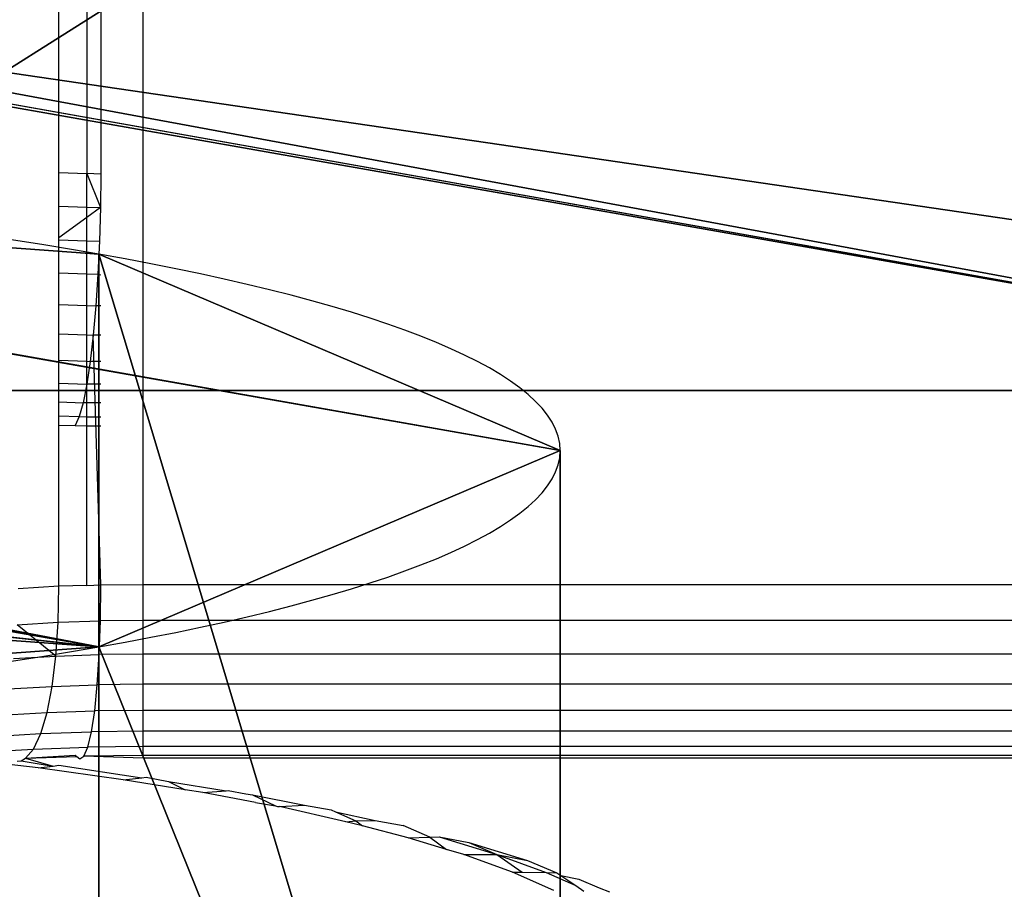
# Model space of a CAD drawing. Units: centimetres. Extents: x -425 to 415, y -356 to 296.
# Drawn here: x -235 to -233, y -26 to -25 of the extents above; entities that cross this region are included whole.
import ezdxf

# ---------------------------------------------------------------- set-up
doc = ezdxf.new("R2010")
doc.units = ezdxf.units.CM
doc.header["$LTSCALE"] = 2.54
doc.layers.add('VP-DIM', color=7, linetype='Continuous')
doc.layers.add('VP-EQ', color=7, linetype='Continuous', true_color=0x8a3492)
doc.layers.get('VP-DIM').off()

# ---------------------------------------------------------------- blocks, each defined once
blk = doc.blocks.new('Grupuj#21')
at = {"color": 18, "true_color": 0x000000}
for p, q in [((0.0127, 20.1031), (0.0127, 20.1031, -1.9)), ((0.0127, 20.1031), (0.0127, 20.1031, -1.9)), ((1.5684, 19.4588), (1.5684, 19.4588, -1.9)), ((1.5684, 19.4588), (1.5684, 19.4588, -1.9)), ((2.2127, 17.9031), (2.2127, 17.9031, -1.9)), ((2.2127, 17.9031), (2.2127, 17.9031, -1.9))]:
    blk.add_line(p, q, dxfattribs=at)
at = {"color": 0}
blk.add_line((8.3578, 10.5758), (10.4504, 12.6684), dxfattribs=at)
blk.add_line((8.3578, 10.5758), (10.4504, 12.6684), dxfattribs=at)
at = {"color": 0, "extrusion": (-4.87645e-16, -2.37452e-16, -1)}
blk.add_arc((-0.0127, 17.9031, 1.9), 2.2, 315, 225, dxfattribs=at)
at = {"color": 18, "true_color": 0x000000, "extrusion": (-4.87645e-16, -2.37452e-16, -1)}
blk.add_arc((-0.0127, 17.9031, 1.9), 2.2, 315, 225, dxfattribs=at)
blk.add_arc((-0.0127, 17.9031, 1.9), 2.2, 315, 225, dxfattribs=at)
blk.add_arc((-0.0127, 17.9031, 1.9), 2.2, 315, 225, dxfattribs=at)
blk.add_arc((-0.0127, 17.9031, 1.9), 2.2, 315, 225, dxfattribs=at)
blk.add_arc((-0.0127, 17.9031, 1.9), 2.2, 315, 225, dxfattribs=at)
blk.add_arc((-0.0127, 17.9031, 1.9), 2.2, 315, 225, dxfattribs=at)
at = {"color": 0}
mesh = blk.add_polyface(dxfattribs=at)
corners = [(-14.2061, -14.1881), (-14.2061, -11.0768), (-14.8504, -12.6324), (-12.6504, -14.8324), (-12.6504, -10.4324), (-11.0948, -14.1881), (-10.5578, -8.3398), (-10.4504, -12.6324), (-10.5578, 8.3758), (-1.5684, -19.4228), (-1.5684, -16.3115), (-2.2127, -17.8671), (-1.5684, -13.352), (2.1873, -17.8671), (1.5429, -16.3115), (1.5429, -19.4228), (-14.2061, 11.1128), (-14.2061, 14.2241), (-14.8504, 12.6684), (-12.6504, 14.8684), (-12.6504, 10.4684), (-11.0948, 14.2241), (-10.4504, 12.6684), (-8.3578, -10.5398), (-8.3578, 10.5758), (-5.2428, -12.6211), (-5.2173, 12.6571), (-1.5429, 13.388), (-0.0127, -20.0671), (-1.5429, 16.3475), (-1.5429, 19.4588), (0.0127, 20.1031), (1.5429, -13.352), (1.5684, 19.4588), (1.5684, 13.388), (1.5684, 16.3475), (2.2127, 17.9031), (-2.1873, 17.9031), (-19.4408, -1.5249), (-19.4408, 1.5864), (-20.0851, 0.0307), (-17.8851, 2.2307), (-17.8851, -2.1693), (-16.3295, -1.5249), (-16.3295, 1.5864), (-13.37, -1.5249), (-13.37, 1.5864), (-12.6391, -5.1993), (-12.6391, 5.2608), (5.2173, -12.6211), (5.2428, 12.6571), (8.3578, -10.5398), (8.3578, 10.5758), (10.4504, -12.6324), (10.4504, 12.6684), (10.5578, -8.3398), (11.0948, -14.1881), (12.6504, -10.4324), (12.6504, -14.8324), (14.2061, -14.1881), (14.2061, -11.0768), (14.8504, -12.6324), (12.6391, -5.2248), (10.5578, 8.3758), (12.6391, 5.2353), (13.37, -1.5504), (13.37, 1.5609), (16.3295, -1.5504), (16.3295, 1.5609), (17.8851, -2.1947), (17.8851, 2.2053), (19.4408, -1.5504), (19.4408, 1.5609), (20.0851, 0.0053), (11.0948, 14.2241), (12.6504, 10.4684), (12.6504, 14.8684), (14.2061, 14.2241), (14.2061, 11.1128), (14.8504, 12.6684)]
mesh.append_faces([[corners[k] for k in face] for face in [(0, 1, 2), (9, 10, 11), (16, 17, 18), (33, 35, 36), (38, 39, 40), (60, 59, 61), (72, 71, 73), (77, 78, 79)]], dxfattribs={"vtx0": -1, "color": 0})
mesh.append_faces([[corners[k] for k in face] for face in [(1, 3, 4), (4, 5, 6), (10, 9, 12), (17, 16, 19), (19, 8, 21), (21, 8, 22), (22, 23, 24), (24, 25, 26), (26, 12, 27), (27, 28, 29), (30, 28, 31), (31, 32, 33), (39, 38, 41), (41, 43, 44), (44, 45, 46), (46, 47, 48), (48, 6, 8), (49, 34, 32), (34, 49, 50), (50, 51, 52), (52, 53, 54), (55, 56, 57), (57, 59, 60), (62, 63, 55), (63, 62, 64), (64, 65, 66), (66, 67, 68), (68, 69, 70), (70, 71, 72), (54, 63, 74), (74, 75, 76), (76, 75, 77)]], dxfattribs={"vtx0": -1, "vtx1": -1, "color": 0})
mesh.append_faces([[corners[k] for k in face] for face in [(6, 7, 8), (22, 8, 7), (27, 12, 9), (29, 28, 30), (31, 15, 14), (33, 32, 34), (54, 53, 55), (63, 54, 55)]], dxfattribs={"vtx0": -1, "vtx1": -1, "vtx2": -1, "color": 0})
mesh.append_faces([[corners[k] for k in face] for face in [(1, 0, 3), (4, 3, 5), (6, 5, 7), (19, 16, 20), (19, 20, 8), (22, 7, 23), (24, 23, 25), (26, 25, 12), (27, 9, 28), (31, 28, 15), (31, 14, 32), (33, 34, 35), (41, 38, 42), (41, 42, 43), (44, 43, 45), (46, 45, 47), (48, 47, 6), (50, 49, 51), (52, 51, 53), (55, 53, 56), (57, 56, 58), (57, 58, 59), (64, 62, 65), (66, 65, 67), (68, 67, 69), (70, 69, 71), (74, 63, 75), (77, 75, 78)]], dxfattribs={"vtx0": -1, "vtx2": -1, "color": 0})
mesh.append_faces([[corners[k] for k in face] for face in [(13, 14, 15)]], dxfattribs={"vtx1": -1, "color": 0})
mesh.append_faces([[corners[k] for k in face] for face in [(30, 37, 29)]], dxfattribs={"vtx2": -1, "color": 0})
mesh = blk.add_polyface(dxfattribs=at)
corners = [(-19.4408, 1.5864, -1.9), (-19.4408, -1.5249, -1.9), (-20.0851, 0.0307, -1.9), (-17.8851, 2.2307, -1.9), (-17.8851, -2.1693, -1.9), (-16.3295, -1.5249, -1.9), (-16.3295, 1.5864, -1.9), (-13.37, -1.5249, -1.9), (-13.37, 1.5864, -1.9), (-12.6391, -5.1993, -1.9), (-12.6391, 5.2608, -1.9), (-10.5578, 8.3758, -1.9), (-10.5578, -8.3398, -1.9), (-14.2061, 14.2241, -1.9), (-14.2061, 11.1128, -1.9), (-14.8504, 12.6684, -1.9), (-12.6504, 14.8684, -1.9), (-12.6504, 10.4684, -1.9), (-11.0948, 14.2241, -1.9), (-10.4504, 12.6684, -1.9), (-10.4504, -12.6324, -1.9), (-8.3578, -10.5398, -1.9), (-8.3578, 10.5758, -1.9), (-5.2428, -12.6211, -1.9), (-5.2173, 12.6571, -1.9), (-1.5684, -13.352, -1.9), (-1.5429, 13.388, -1.9), (-1.5684, -16.3115, -1.9), (-1.5684, -19.4228, -1.9), (-0.0127, -20.0671, -1.9), (-2.2127, -17.8671, -1.9), (-14.2061, -11.0768, -1.9), (-14.2061, -14.1881, -1.9), (-14.8504, -12.6324, -1.9), (-12.6504, -10.4324, -1.9), (-12.6504, -14.8324, -1.9), (-11.0948, -14.1881, -1.9), (2.2127, 17.9031, -1.9), (1.5684, 16.3475, -1.9), (1.5684, 19.4588, -1.9), (-1.5429, 19.4588, -1.9), (-1.5429, 16.3475, -1.9), (-2.1873, 17.9031, -1.9), (0.0127, 20.1031, -1.9), (1.5429, -19.4228, -1.9), (1.5429, -13.352, -1.9), (1.5684, 13.388, -1.9), (5.2173, -12.6211, -1.9), (5.2428, 12.6571, -1.9), (8.3578, -10.5398, -1.9), (8.3578, 10.5758, -1.9), (10.4504, -12.6324, -1.9), (10.4504, 12.6684, -1.9), (10.5578, 8.3758, -1.9), (11.0948, 14.2241, -1.9), (10.5578, -8.3398, -1.9), (12.6504, 10.4684, -1.9), (12.6504, 14.8684, -1.9), (14.2061, 14.2241, -1.9), (14.2061, 11.1128, -1.9), (14.8504, 12.6684, -1.9), (12.6391, -5.2248, -1.9), (12.6391, 5.2353, -1.9), (13.37, 1.5609, -1.9), (13.37, -1.5504, -1.9), (16.3295, 1.5609, -1.9), (16.3295, -1.5504, -1.9), (17.8851, 2.2053, -1.9), (17.8851, -2.1947, -1.9), (19.4408, 1.5609, -1.9), (19.4408, -1.5504, -1.9), (20.0851, 0.0053, -1.9), (11.0948, -14.1881, -1.9), (12.6504, -10.4324, -1.9), (12.6504, -14.8324, -1.9), (14.2061, -14.1881, -1.9), (14.2061, -11.0768, -1.9), (14.8504, -12.6324, -1.9), (1.5429, -16.3115, -1.9), (2.1873, -17.8671, -1.9)]
mesh.append_faces([[corners[k] for k in face] for face in [(0, 1, 2), (13, 14, 15), (31, 32, 33), (40, 41, 42), (59, 58, 60), (70, 69, 71), (75, 76, 77), (44, 78, 79)]], dxfattribs={"vtx0": -1, "color": 0})
mesh.append_faces([[corners[k] for k in face] for face in [(1, 3, 4), (4, 3, 5), (5, 6, 7), (7, 8, 9), (9, 11, 12), (14, 16, 17), (17, 18, 11), (20, 19, 21), (21, 22, 23), (23, 24, 25), (25, 26, 27), (28, 26, 29), (32, 34, 35), (35, 34, 36), (36, 12, 20), (41, 43, 26), (29, 43, 44), (45, 46, 47), (46, 39, 38), (47, 48, 49), (49, 50, 51), (53, 54, 56), (56, 58, 59), (61, 63, 64), (64, 65, 66), (66, 67, 68), (68, 69, 70), (72, 73, 74), (74, 73, 75), (78, 44, 45)]], dxfattribs={"vtx0": -1, "vtx1": -1, "color": 0})
mesh.append_faces([[corners[k] for k in face] for face in [(11, 19, 20), (27, 26, 28), (20, 12, 11), (26, 43, 29), (44, 43, 45), (45, 39, 46), (51, 52, 53), (51, 53, 55)]], dxfattribs={"vtx0": -1, "vtx1": -1, "vtx2": -1, "color": 0})
mesh.append_faces([[corners[k] for k in face] for face in [(1, 0, 3), (5, 3, 6), (7, 6, 8), (9, 8, 10), (9, 10, 11), (14, 13, 16), (17, 16, 18), (11, 18, 19), (21, 19, 22), (23, 22, 24), (25, 24, 26), (32, 31, 34), (36, 34, 12), (41, 40, 43), (45, 43, 39), (47, 46, 48), (49, 48, 50), (51, 50, 52), (53, 52, 54), (56, 54, 57), (56, 57, 58), (53, 61, 55), (61, 53, 62), (61, 62, 63), (64, 63, 65), (66, 65, 67), (68, 67, 69), (55, 72, 51), (72, 55, 73), (75, 73, 76)]], dxfattribs={"vtx0": -1, "vtx2": -1, "color": 0})
mesh.append_faces([[corners[k] for k in face] for face in [(37, 38, 39)]], dxfattribs={"vtx1": -1, "color": 0})
mesh.append_faces([[corners[k] for k in face] for face in [(28, 30, 27)]], dxfattribs={"vtx2": -1, "color": 0})
at = {"color": 18, "true_color": 0x000000}
mesh = blk.add_polyface(dxfattribs=at)
corners = [(-1.5429, 19.4588, -1.9), (0.0127, 20.1031), (0.0127, 20.1031, -1.9), (-1.5429, 19.4588)]
mesh.append_faces([[corners[k] for k in face] for face in [(0, 1, 2), (1, 0, 3)]], dxfattribs={"vtx0": -1, "color": 18})
mesh = blk.add_polyface(dxfattribs=at)
corners = [(0.0127, 20.1031, -1.9), (1.5684, 19.4588), (1.5684, 19.4588, -1.9), (0.0127, 20.1031)]
mesh.append_faces([[corners[k] for k in face] for face in [(0, 1, 2), (1, 0, 3)]], dxfattribs={"vtx0": -1, "color": 18})
mesh = blk.add_polyface(dxfattribs=at)
corners = [(2.2127, 17.9031, -1.9), (1.5684, 19.4588), (2.2127, 17.9031), (1.5684, 19.4588, -1.9)]
mesh.append_faces([[corners[k] for k in face] for face in [(0, 1, 2), (1, 0, 3)]], dxfattribs={"vtx0": -1, "color": 18})
mesh = blk.add_polyface(dxfattribs=at)
corners = [(1.5684, 16.3475, -1.9), (2.2127, 17.9031), (1.5684, 16.3475), (2.2127, 17.9031, -1.9)]
mesh.append_faces([[corners[k] for k in face] for face in [(0, 1, 2), (1, 0, 3)]], dxfattribs={"vtx0": -1, "color": 18})
mesh = blk.add_polyface(dxfattribs=at)
corners = [(8.3578, 10.5758), (10.4504, 12.6684, -1.9), (8.3578, 10.5758, -1.9), (10.4504, 12.6684)]
mesh.append_faces([[corners[k] for k in face] for face in [(0, 1, 2), (1, 0, 3)]], dxfattribs={"vtx0": -1, "color": 18})
blk = doc.blocks.new('3DGeom-1047_Defintion#1')
at = {"color": 0, "xscale": 63.18404992316634, "yscale": 63.18404992316638, "zscale": 63.18404992316637, "rotation": 360}
blk.add_blockref('Grupuj#21', (0, 0, -17.021), dxfattribs=at)
blk = doc.blocks.new('Group323#3')
at = {"color": 0, "extrusion": (3.35676e-15, -1, 5.97531e-05), "xscale": 0.01582677908769744, "yscale": 0.01582677908769742, "zscale": 0.01582677908769742, "rotation": 315.000000000001}
blk.add_blockref('3DGeom-1047_Defintion#1', (0, 0, 0.95), dxfattribs=at)
blk = doc.blocks.new('Group322#1')
at = {"color": 0}
blk.add_blockref('Group323#3', (0, 0), dxfattribs=at)
blk = doc.blocks.new('1231 3d')
at = {"color": 7, "true_color": 0xffffff, "extrusion": (0, -0.17639, 0.98432)}
blk.add_blockref('Group322#1', (-248.6142, -7.8921, 96.2284), dxfattribs=at)
blk = doc.blocks.new('1231')
at = {"color": 7}
for p, q in [((-243.0341, -10.9075), (-243.0341, -10.2091)), ((-242.9951, -10.2078), (-242.9951, -10.9088)), ((-242.9756, -10.2071), (-242.9756, -10.9095)), ((-242.9163, -11.4826), (-242.9163, -10.2064)), ((-243.0341, -10.9075), (-242.9951, -10.9088)), ((-243.0341, -10.9542), (-243.0341, -10.9075)), ((-242.9756, -10.9095), (-242.9951, -10.9088)), ((-242.9951, -10.9088), (-242.9761, -10.9562)), ((-242.9951, -10.9556), (-242.9951, -10.9088)), ((-242.9756, -10.9095), (-242.9761, -10.9562)), ((-243.0341, -10.9542), (-242.9951, -10.9556)), ((-243.0341, -10.9986), (-243.0341, -10.9542)), ((-242.9951, -10.9556), (-242.9761, -10.9562)), ((-242.9951, -10.9701), (-242.9951, -10.9556)), ((-242.9761, -10.9562), (-242.9951, -10.9701)), ((-242.9761, -10.9562), (-242.9773, -11.0032)), ((-242.9951, -10.9701), (-243.0341, -10.9986)), ((-242.9951, -11.0026), (-242.9951, -10.9701)), ((-243.0341, -11.0013), (-243.0341, -10.9986)), ((-243.0341, -11.0013), (-242.9951, -11.0026)), ((-243.0341, -11.0475), (-243.0341, -11.0013)), ((-242.9951, -11.0026), (-242.9773, -11.0032)), ((-242.9951, -11.0488), (-242.9951, -11.0026)), ((-242.9773, -11.0032), (-242.9795, -11.0493)), ((-243.0341, -11.0475), (-242.9951, -11.0488)), ((-243.0341, -11.0916), (-243.0341, -11.0475)), ((-242.9951, -11.0488), (-242.9795, -11.0493)), ((-242.9951, -11.093), (-242.9951, -11.0488)), ((-242.9795, -11.0493), (-242.9824, -11.0934)), ((-242.9795, -11.0493), (-242.9756, -11.0503)), ((-243.0341, -11.0916), (-242.9951, -11.093)), ((-243.0341, -11.1327), (-243.0341, -11.0916)), ((-242.9951, -11.093), (-242.9824, -11.0934)), ((-242.9951, -11.134), (-242.9951, -11.093)), ((-242.9824, -11.0934), (-242.986, -11.1343)), ((-242.9756, -11.0935), (-242.9824, -11.0934)), ((-243.0341, -11.1327), (-242.9951, -11.134)), ((-243.0341, -11.1696), (-243.0341, -11.1327)), ((-242.9951, -11.134), (-242.986, -11.1343)), ((-242.9951, -11.171), (-242.9951, -11.134)), ((-242.986, -11.1343), (-242.9903, -11.1711)), ((-242.9756, -11.1345), (-242.986, -11.1343)), ((-242.9756, -11.4832), (-242.986, -11.1343)), ((-243.0341, -11.1696), (-242.9951, -11.171)), ((-243.0341, -11.2015), (-243.0341, -11.1696)), ((-242.9951, -11.171), (-242.9903, -11.1711)), ((-242.995, -11.2029), (-242.9951, -11.171)), ((-242.9903, -11.1711), (-242.995, -11.2029)), ((-242.9756, -11.1713), (-242.9903, -11.1711)), ((-243.0341, -11.2015), (-242.995, -11.2029)), ((-243.0341, -11.2276), (-243.0341, -11.2015)), ((-242.995, -11.2029), (-243.0002, -11.2288)), ((-242.9951, -11.2289), (-242.995, -11.2029)), ((-242.9756, -11.2031), (-242.995, -11.2029)), ((-243.0341, -11.2276), (-243.0002, -11.2288)), ((-243.0341, -11.2473), (-243.0341, -11.2276)), ((-243.0002, -11.2288), (-243.0056, -11.2483)), ((-242.9951, -11.2289), (-243.0002, -11.2288)), ((-242.9756, -11.2291), (-242.9951, -11.2289)), ((-242.9951, -11.2484), (-242.9951, -11.2289)), ((-243.0341, -11.2473), (-243.0056, -11.2483)), ((-243.0341, -11.26), (-243.0341, -11.2473)), ((-243.0056, -11.2483), (-243.0112, -11.2608)), ((-243.0056, -11.2483), (-242.9951, -11.2484)), ((-242.9951, -11.2484), (-242.9756, -11.2486)), ((-242.9951, -11.261), (-242.9951, -11.2484)), ((-243.0341, -11.26), (-243.0112, -11.2608)), ((-243.0341, -11.4852), (-243.0341, -11.26)), ((-243.0112, -11.2608), (-242.9951, -11.261)), ((-242.9951, -11.261), (-242.9756, -11.2612)), ((-242.9951, -11.4839), (-242.9951, -11.261)), ((-243.0341, -11.4852), (-243.0909, -11.4886)), ((-243.0352, -11.5355), (-243.0341, -11.4852)), ((-242.9951, -11.4839), (-243.0341, -11.4852)), ((-242.9951, -11.4839), (-242.9756, -11.4832)), ((-242.9761, -11.5335), (-242.9756, -11.4832)), ((-242.9756, -11.4832), (-242.9163, -11.4826)), ((-242.9163, -11.4826), (-240.6865, -11.4826)), ((-242.9163, -11.5328), (-242.9163, -11.4826)), ((-243.0352, -11.5355), (-242.9761, -11.5335)), ((-242.9777, -11.5805), (-242.9761, -11.5335)), ((-242.9163, -11.5328), (-242.9761, -11.5335)), ((-242.9163, -11.5798), (-242.9163, -11.5328)), ((-240.6865, -11.5328), (-242.9163, -11.5328)), ((-243.0925, -11.5389), (-243.0352, -11.5355)), ((-243.0384, -11.5826), (-243.0925, -11.5389)), ((-243.0384, -11.5826), (-243.0352, -11.5355)), ((-243.0972, -11.5861), (-243.0384, -11.5826)), ((-243.0436, -11.625), (-243.0384, -11.5826)), ((-243.0384, -11.5826), (-242.9777, -11.5805)), ((-242.9804, -11.6229), (-242.9777, -11.5805)), ((-242.9163, -11.5798), (-242.9777, -11.5805)), ((-242.9163, -11.6221), (-242.9163, -11.5798)), ((-240.6865, -11.5798), (-242.9163, -11.5798)), ((-243.105, -11.6286), (-243.0436, -11.625)), ((-243.0506, -11.6615), (-243.0436, -11.625)), ((-243.0436, -11.625), (-242.9804, -11.6229)), ((-242.9839, -11.6592), (-242.9804, -11.6229)), ((-242.9163, -11.6221), (-242.9804, -11.6229)), ((-242.9163, -11.6585), (-242.9163, -11.6221)), ((-240.6865, -11.6221), (-242.9163, -11.6221)), ((-243.1155, -11.6653), (-243.0506, -11.6615)), ((-243.0594, -11.691), (-243.0506, -11.6615)), ((-243.0506, -11.6615), (-242.9839, -11.6592)), ((-242.9883, -11.6885), (-242.9839, -11.6592)), ((-242.9163, -11.6585), (-242.9839, -11.6592)), ((-242.9163, -11.6877), (-242.9163, -11.6585)), ((-240.6865, -11.6585), (-242.9163, -11.6585)), ((-243.1284, -11.695), (-243.0594, -11.691)), ((-243.0694, -11.7125), (-243.0594, -11.691)), ((-243.0594, -11.691), (-242.9883, -11.6885)), ((-242.9934, -11.7099), (-242.9883, -11.6885)), ((-242.9163, -11.6877), (-242.9883, -11.6885)), ((-242.9163, -11.709), (-242.9163, -11.6877)), ((-240.6865, -11.6877), (-242.9163, -11.6877)), ((-243.1433, -11.7168), (-243.0694, -11.7125)), ((-243.0806, -11.7254), (-243.0694, -11.7125)), ((-243.0694, -11.7125), (-242.9934, -11.7099)), ((-242.999, -11.7226), (-242.9934, -11.7099)), ((-242.9163, -11.709), (-242.9934, -11.7099)), ((-242.9163, -11.7216), (-242.9163, -11.709)), ((-240.6865, -11.709), (-242.9163, -11.709)), ((-243.0867, -11.7291), (-243.0806, -11.7254)), ((-243.0806, -11.7254), (-243.0112, -11.7209)), ((-243.0806, -11.7254), (-243.0089, -11.7229)), ((-243.0806, -11.7254), (-243.042, -11.7363)), ((-243.0112, -11.7209), (-243.0089, -11.7229)), ((-243.0089, -11.7229), (-243.005, -11.7263)), ((-243.005, -11.7263), (-242.999, -11.7226)), ((-242.9163, -11.7216), (-242.999, -11.7226)), ((-242.9163, -11.7253), (-242.999, -11.7226)), ((-242.9163, -11.7253), (-242.9163, -11.7216)), ((-240.6865, -11.7216), (-242.9163, -11.7216)), ((-240.6865, -11.7253), (-242.9163, -11.7253)), ((-243.0628, -11.739), (-243.1266, -11.7316)), ((-243.0925, -11.7293), (-243.0867, -11.7291)), ((-243.0867, -11.7291), (-243.042, -11.7363)), ((-243.0628, -11.739), (-243.042, -11.7363)), ((-242.9444, -11.7554), (-243.0628, -11.739)), ((-243.042, -11.7363), (-243.034, -11.7352)), ((-243.034, -11.7352), (-242.9181, -11.7526)), ((-242.9444, -11.7554), (-242.9181, -11.7526)), ((-242.9181, -11.7526), (-242.9123, -11.752)), ((-242.9123, -11.752), (-242.8812, -11.7577)), ((-242.8579, -11.7693), (-242.9444, -11.7554)), ((-242.8812, -11.7577), (-242.8579, -11.7693)), ((-242.8812, -11.7577), (-242.8005, -11.7707)), ((-242.8329, -11.7734), (-242.8579, -11.7693)), ((-242.8329, -11.7734), (-242.8005, -11.7707)), ((-242.7596, -11.7872), (-242.8329, -11.7734)), ((-242.8005, -11.7707), (-242.7977, -11.7705)), ((-242.7977, -11.7705), (-242.7728, -11.7752)), ((-242.7728, -11.7752), (-242.7637, -11.7767)), ((-242.7637, -11.7767), (-242.7317, -11.7917)), ((-242.7637, -11.7767), (-242.691, -11.7907)), ((-242.7596, -11.7872), (-242.7317, -11.7917)), ((-242.7317, -11.7917), (-242.729, -11.793)), ((-242.729, -11.793), (-242.726, -11.7928)), ((-242.726, -11.7928), (-242.691, -11.7907)), ((-242.6332, -11.814), (-242.726, -11.7928)), ((-242.691, -11.7907), (-242.6541, -11.7973)), ((-242.6541, -11.7973), (-242.6479, -11.8001)), ((-242.6479, -11.8001), (-242.6195, -11.8129)), ((-242.6479, -11.8001), (-242.5926, -11.8123)), ((-242.6332, -11.814), (-242.6195, -11.8129)), ((-242.6102, -11.82), (-242.6332, -11.814)), ((-242.6195, -11.8129), (-242.5926, -11.8123)), ((-242.6195, -11.8129), (-242.6102, -11.82)), ((-242.5463, -11.8364), (-242.6102, -11.82)), ((-242.5926, -11.8123), (-242.5532, -11.8195)), ((-242.5162, -11.8356), (-242.5532, -11.8195)), ((-242.5463, -11.8364), (-242.5162, -11.8356)), ((-242.4927, -11.8527), (-242.5463, -11.8364)), ((-242.5162, -11.8356), (-242.5033, -11.8353)), ((-242.5162, -11.8356), (-242.4927, -11.8527)), ((-242.5033, -11.8353), (-242.4616, -11.8432)), ((-242.5033, -11.8353), (-242.4224, -11.8598)), ((-242.4616, -11.8432), (-242.4224, -11.8598)), ((-242.4616, -11.8432), (-242.3797, -11.868)), ((-242.4686, -11.86), (-242.4927, -11.8527)), ((-242.4686, -11.86), (-242.4224, -11.8598)), ((-242.4007, -11.8847), (-242.4686, -11.86)), ((-242.4224, -11.8598), (-242.3797, -11.868)), ((-242.4224, -11.8598), (-242.3871, -11.8846)), ((-242.4224, -11.8598), (-242.3537, -11.8849)), ((-242.3797, -11.868), (-242.3386, -11.8852)), ((-242.4007, -11.8847), (-242.3871, -11.8846)), ((-242.3429, -11.9103), (-242.4007, -11.8847)), ((-242.3871, -11.8846), (-242.3537, -11.8849)), ((-242.3537, -11.8849), (-242.3386, -11.8852)), ((-242.3537, -11.8849), (-242.3121, -11.9033)), ((-242.3386, -11.8852), (-242.333, -11.8891)), ((-242.333, -11.8891), (-242.3121, -11.9033)), ((-242.333, -11.8891), (-242.3081, -11.8941)), ((-242.3121, -11.9033), (-242.301, -11.9111)), ((-242.3081, -11.8941), (-242.2797, -11.9066)), ((-242.2797, -11.9066), (-242.2653, -11.9119))]:
    blk.add_line(p, q, dxfattribs=at)
blk = doc.blocks.new('1231 2d')
at = {"layer": 'VP-EQ'}
blk.add_blockref('1231', (399.2622, 200.1049), dxfattribs=at)

msp = doc.modelspace()

# ---------------------------------------------------------------- block references
msp.add_blockref('1231 3d', (0, 0))
at = {"layer": 'VP-DIM', "color": 7}
msp.add_blockref('1231 2d', (-390.6739, -214.5817), dxfattribs=at)

doc.saveas('drawing.dxf')
